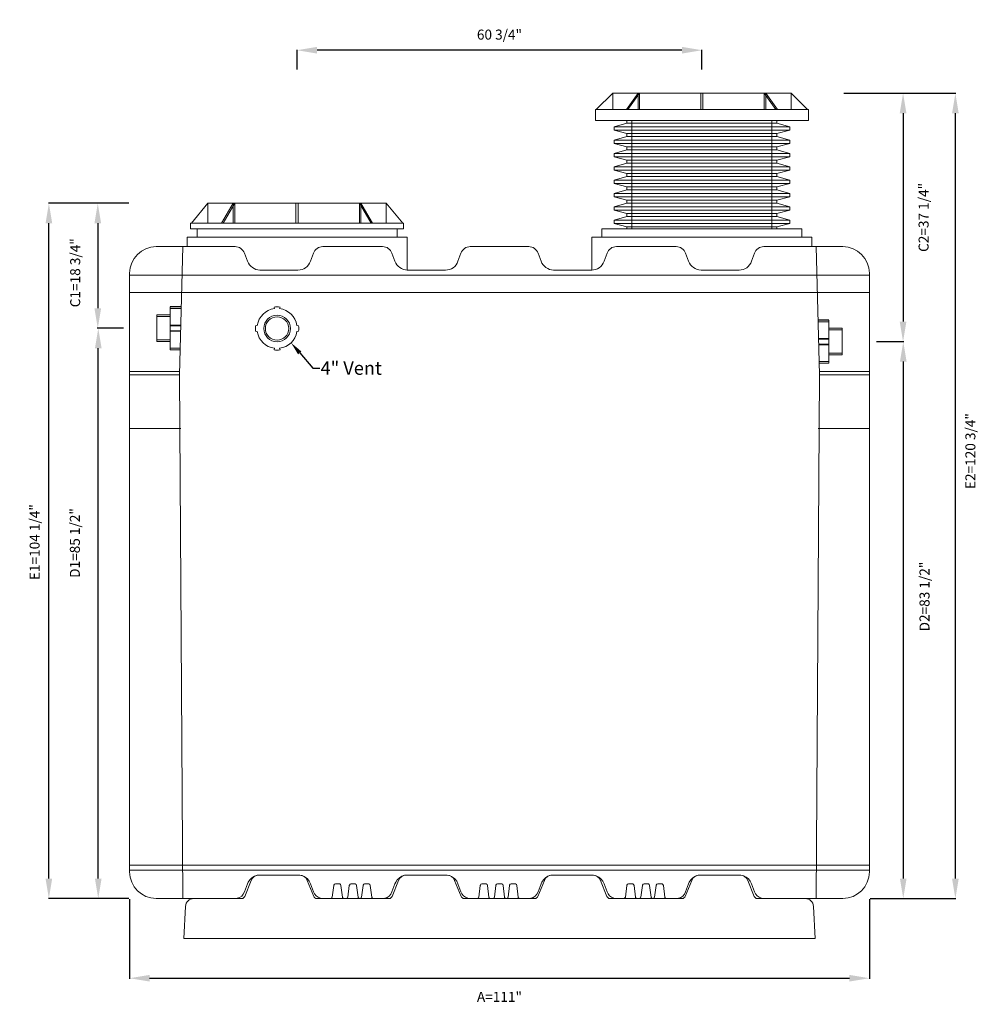
# Model space of a CAD drawing. Units: inches. Extents: x 643 to 2555, y -188 to -40.
# Drawn here: x 2410 to 2555, y -188 to -40 of the extents above; entities that cross this region are included whole.
import ezdxf
from ezdxf import colors
from ezdxf.entities.mleader import LeaderData, LeaderLine
from ezdxf.math import Vec2, Vec3

# ---------------------------------------------------------------- set-up
doc = ezdxf.new("R2010")
doc.units = ezdxf.units.IN
doc.header["$MEASUREMENT"] = 0
doc.header["$PDMODE"] = 2
doc.layers.add('A-DETL-MBND', color=160, linetype='Continuous', lineweight=9)
doc.styles.add('Arial', font='arial.ttf', dxfattribs={"height": 1.5})
doc.dimstyles.new('Default_linear_style', dxfattribs={"dimscale": 12, "dimtxt": 1.5, "dimasz": 0.25, "dimexe": 0.023438, "dimexo": 0.03125, "dimgap": 0.0625, "dimtad": 1, "dimdec": 3, "dimrnd": 0.0625, "dimzin": 0, "dimdsep": 46, "dimlunit": 5, "dimtxsty": 'Arial', "dimblk1": 'OBLIQUE', "dimblk2": 'OBLIQUE', "dimsah": 1, "dimcen": 0.09, "dimazin": 0, "dimtfac": 1, "dimtdec": 3, "dimtix": 1, "dimtmove": 0, "dimatfit": 3, "dimfxl": 1, "dimtvp": 1, "dimtfill": 1, "dimfrac": 2, "dimtolj": 1, "dimtzin": 0, "dimarcsym": 2})

# ---------------------------------------------------------------- blocks, each defined once
blk = doc.blocks.new('*D75')
at = {"layer": 'A-DETL-MBND', "color": 0, "lineweight": -2, "transparency": 16777216}
for p, q in [((2426.71, -67.44), (2421.96, -67.44)), ((2422.03, -70.44), (2422.03, -83.19)), ((2425.88, -86.19), (2421.96, -86.19))]:
    blk.add_line(p, q, dxfattribs=at)
at = {"layer": 'A-DETL-MBND', "color": 0, "transparency": 16777216}
for points in [[(2421.53, -70.44), (2422.53, -70.44), (2422.03, -67.44)], [(2421.53, -83.19), (2422.53, -83.19), (2422.03, -86.19)]]:
    blk.add_solid(points, dxfattribs=at)
at = {"layer": 'Defpoints', "color": 0, "transparency": 16777216}
for p in [(2426.8, -67.44), (2422.03, -86.19), (2425.98, -86.19)]:
    blk.add_point(p, dxfattribs=at)
at = {"layer": 'A-DETL-MBND', "color": 0, "transparency": 16777216, "insert": (2418.64, -77.86), "char_height": 1.5, "attachment_point": 5, "rotation": 90, "style": 'Arial', "bg_fill": 3, "box_fill_scale": 1.25, "bg_fill_color": 256, "bg_fill_true_color": 13158600, "bg_fill_transparency": 0}
blk.add_mtext('\\A1;C1=18 3/4"', dxfattribs=at)
blk = doc.blocks.new('*D76')
at = {"layer": 'A-DETL-MBND', "color": 0, "lineweight": -2, "transparency": 16777216}
for p, q in [((2425.88, -86.19), (2422.03, -86.19)), ((2422.1, -168.69), (2422.1, -89.19)), ((2426.71, -171.69), (2422.03, -171.69))]:
    blk.add_line(p, q, dxfattribs=at)
at = {"layer": 'A-DETL-MBND', "color": 0, "transparency": 16777216}
for points in [[(2421.6, -89.19), (2422.6, -89.19), (2422.1, -86.19)], [(2421.6, -168.69), (2422.6, -168.69), (2422.1, -171.69)]]:
    blk.add_solid(points, dxfattribs=at)
at = {"layer": 'Defpoints', "color": 0, "transparency": 16777216}
for p in [(2422.1, -86.19), (2425.98, -86.19), (2426.8, -171.69)]:
    blk.add_point(p, dxfattribs=at)
at = {"layer": 'A-DETL-MBND', "color": 0, "transparency": 16777216, "insert": (2418.59, -118.38), "char_height": 1.5, "attachment_point": 5, "rotation": 90, "style": 'Arial', "bg_fill": 3, "box_fill_scale": 1.25, "bg_fill_color": 256, "bg_fill_true_color": 13158600, "bg_fill_transparency": 0}
blk.add_mtext('\\A1;D1=85 1/2"', dxfattribs=at)
blk = doc.blocks.new('*D77')
at = {"layer": 'A-DETL-MBND', "color": 0, "lineweight": -2, "transparency": 16777216}
for p, q in [((2426.8, -171.78), (2426.8, -183.71)), ((2537.8, -171.78), (2537.8, -183.71)), ((2429.8, -183.64), (2534.8, -183.64))]:
    blk.add_line(p, q, dxfattribs=at)
at = {"layer": 'A-DETL-MBND', "color": 0, "transparency": 16777216}
for points in [[(2429.8, -183.14), (2429.8, -184.14), (2426.8, -183.64)], [(2534.8, -183.14), (2534.8, -184.14), (2537.8, -183.64)]]:
    blk.add_solid(points, dxfattribs=at)
at = {"layer": 'Defpoints', "color": 0, "transparency": 16777216}
for p in [(2426.8, -171.69), (2537.8, -171.69), (2537.8, -183.64)]:
    blk.add_point(p, dxfattribs=at)
at = {"layer": 'A-DETL-MBND', "color": 0, "transparency": 16777216, "insert": (2482.3, -186.43), "char_height": 1.5, "attachment_point": 5, "style": 'Arial', "bg_fill": 3, "box_fill_scale": 1.25, "bg_fill_color": 256, "bg_fill_true_color": 13158600, "bg_fill_transparency": 0}
blk.add_mtext('\\A1;A=111"', dxfattribs=at)
blk = doc.blocks.new('*D78')
at = {"layer": 'A-DETL-MBND', "color": 0, "lineweight": -2, "transparency": 16777216}
for p, q in [((2533.96, -50.94), (2542.93, -50.94)), ((2542.86, -53.94), (2542.86, -85.19)), ((2538.86, -88.19), (2542.93, -88.19))]:
    blk.add_line(p, q, dxfattribs=at)
at = {"layer": 'A-DETL-MBND', "color": 0, "transparency": 16777216}
for points in [[(2542.36, -53.94), (2543.36, -53.94), (2542.86, -50.94)], [(2542.36, -85.19), (2543.36, -85.19), (2542.86, -88.19)]]:
    blk.add_solid(points, dxfattribs=at)
at = {"layer": 'Defpoints', "color": 0, "transparency": 16777216}
for p in [(2533.86, -50.94), (2538.76, -88.19), (2542.86, -88.19)]:
    blk.add_point(p, dxfattribs=at)
at = {"layer": 'A-DETL-MBND', "color": 0, "transparency": 16777216, "insert": (2545.94, -69.56), "char_height": 1.5, "attachment_point": 5, "rotation": 90, "style": 'Arial', "bg_fill": 3, "box_fill_scale": 1.25, "bg_fill_color": 256, "bg_fill_true_color": 13158600, "bg_fill_transparency": 0}
blk.add_mtext('\\A1;C2=37 1/4"', dxfattribs=at)
blk = doc.blocks.new('*D79')
at = {"layer": 'A-DETL-MBND', "color": 0, "lineweight": -2, "transparency": 16777216}
for p, q in [((2538.86, -88.19), (2542.96, -88.19)), ((2542.89, -91.19), (2542.89, -168.69)), ((2537.9, -171.69), (2542.96, -171.69))]:
    blk.add_line(p, q, dxfattribs=at)
at = {"layer": 'A-DETL-MBND', "color": 0, "transparency": 16777216}
for points in [[(2542.39, -91.19), (2543.39, -91.19), (2542.89, -88.19)], [(2542.39, -168.69), (2543.39, -168.69), (2542.89, -171.69)]]:
    blk.add_solid(points, dxfattribs=at)
at = {"layer": 'Defpoints', "color": 0, "transparency": 16777216}
for p in [(2538.76, -88.19), (2537.8, -171.69), (2542.89, -171.69)]:
    blk.add_point(p, dxfattribs=at)
at = {"layer": 'A-DETL-MBND', "color": 0, "transparency": 16777216, "insert": (2546.08, -126.41), "char_height": 1.5, "attachment_point": 5, "rotation": 90, "style": 'Arial', "bg_fill": 3, "box_fill_scale": 1.25, "bg_fill_color": 256, "bg_fill_true_color": 13158600, "bg_fill_transparency": 0}
blk.add_mtext('\\A1;D2=83 1/2"', dxfattribs=at)
blk = doc.blocks.new('*D80')
at = {"layer": 'A-DETL-MBND', "color": 0, "lineweight": -2, "transparency": 16777216}
for p, q in [((2451.93, -47.37), (2451.93, -44.42)), ((2509.68, -44.49), (2454.93, -44.49)), ((2512.68, -47.37), (2512.68, -44.42))]:
    blk.add_line(p, q, dxfattribs=at)
at = {"layer": 'A-DETL-MBND', "color": 0, "transparency": 16777216}
for points in [[(2454.93, -43.99), (2454.93, -44.99), (2451.93, -44.49)], [(2509.68, -43.99), (2509.68, -44.99), (2512.68, -44.49)]]:
    blk.add_solid(points, dxfattribs=at)
at = {"layer": 'Defpoints', "color": 0, "transparency": 16777216}
for p in [(2451.93, -44.49), (2451.93, -47.47), (2512.68, -47.47)]:
    blk.add_point(p, dxfattribs=at)
at = {"layer": 'A-DETL-MBND', "color": 0, "transparency": 16777216, "insert": (2482.3, -42.15), "char_height": 1.5, "attachment_point": 5, "style": 'Arial', "bg_fill": 3, "box_fill_scale": 1.25, "bg_fill_color": 256, "bg_fill_true_color": 13158600, "bg_fill_transparency": 0}
blk.add_mtext('\\A1;60 3/4"', dxfattribs=at)
blk = doc.blocks.new('*D81')
at = {"layer": 'A-DETL-MBND', "color": 0, "lineweight": -2, "transparency": 16777216}
for p, q in [((2426.71, -67.44), (2414.62, -67.44)), ((2414.69, -168.69), (2414.69, -70.44)), ((2426.71, -171.69), (2414.62, -171.69))]:
    blk.add_line(p, q, dxfattribs=at)
at = {"layer": 'A-DETL-MBND', "color": 0, "transparency": 16777216}
for points in [[(2414.19, -70.44), (2415.19, -70.44), (2414.69, -67.44)], [(2414.19, -168.69), (2415.19, -168.69), (2414.69, -171.69)]]:
    blk.add_solid(points, dxfattribs=at)
at = {"layer": 'Defpoints', "color": 0, "transparency": 16777216}
for p in [(2414.69, -67.44), (2426.8, -67.44), (2426.8, -171.69)]:
    blk.add_point(p, dxfattribs=at)
at = {"layer": 'A-DETL-MBND', "color": 0, "transparency": 16777216, "insert": (2412.55, -118.25), "char_height": 1.5, "attachment_point": 5, "rotation": 90, "style": 'Arial', "bg_fill": 3, "box_fill_scale": 1.25, "bg_fill_color": 256, "bg_fill_true_color": 13158600, "bg_fill_transparency": 0}
blk.add_mtext('\\A1;E1=104 1/4"', dxfattribs=at)
blk = doc.blocks.new('*D82')
at = {"layer": 'A-DETL-MBND', "color": 0, "lineweight": -2, "transparency": 16777216}
for p, q in [((2533.96, -50.94), (2550.78, -50.94)), ((2550.71, -168.69), (2550.71, -53.94)), ((2540.6, -171.69), (2550.78, -171.69))]:
    blk.add_line(p, q, dxfattribs=at)
at = {"layer": 'A-DETL-MBND', "color": 0, "transparency": 16777216}
for points in [[(2550.21, -53.94), (2551.21, -53.94), (2550.71, -50.94)], [(2550.21, -168.69), (2551.21, -168.69), (2550.71, -171.69)]]:
    blk.add_solid(points, dxfattribs=at)
at = {"layer": 'Defpoints', "color": 0, "transparency": 16777216}
for p in [(2533.86, -50.94), (2550.71, -50.94), (2540.5, -171.69)]:
    blk.add_point(p, dxfattribs=at)
at = {"layer": 'A-DETL-MBND', "color": 0, "transparency": 16777216, "insert": (2552.96, -104.6), "char_height": 1.5, "attachment_point": 5, "rotation": 90, "style": 'Arial', "bg_fill": 3, "box_fill_scale": 1.25, "bg_fill_color": 256, "bg_fill_true_color": 13158600, "bg_fill_transparency": 0}
blk.add_mtext('\\A1;E2=120 3/4"', dxfattribs=at)

msp = doc.modelspace()

# ---------------------------------------------------------------- linework, layer by layer
at = {"layer": 'A-DETL-MBND'}
for p, q in [((2499.288, -50.9378), (2496.8267, -53.3991)), ((2499.288, -50.9378), (2526.0696, -50.9378)), ((2499.288, -50.9378), (2499.288, -53.3991)), ((2501.3572, -53.3991), (2503.0976, -50.9378)), ((2501.5822, -53.3991), (2503.3226, -50.9378)), ((2503.0976, -53.3991), (2503.0976, -50.9378)), ((2503.3226, -50.9378), (2503.3226, -53.3991)), ((2512.5198, -53.3991), (2512.5198, -50.9378)), ((2512.8379, -53.3991), (2512.8379, -50.9378)), ((2523.7755, -53.3991), (2522.0351, -50.9378)), ((2522.0351, -50.9378), (2522.0351, -53.3991)), ((2522.2601, -53.3991), (2522.2601, -50.9378)), ((2522.2601, -50.9378), (2524.0005, -53.3991)), ((2526.0696, -53.3991), (2526.0696, -50.9378)), ((2526.0696, -50.9378), (2528.5309, -53.3991)), ((2496.69, -53.3991), (2496.69, -55.0358)), ((2528.6677, -53.3991), (2496.69, -53.3991)), ((2528.6677, -55.0358), (2528.6677, -53.3991)), ((2528.6677, -55.0358), (2496.69, -55.0358)), ((2501.4288, -55.4378), (2499.497, -55.9554)), ((2499.497, -55.9554), (2499.497, -56.4554)), ((2499.497, -55.9554), (2525.8607, -55.9554)), ((2501.4288, -55.0358), (2501.4288, -55.4378)), ((2501.4288, -55.4378), (2523.9288, -55.4378)), ((2502.1788, -55.0358), (2502.1788, -71.292)), ((2523.1788, -71.292), (2523.1788, -55.0358)), ((2523.9288, -55.4378), (2523.9288, -55.0358)), ((2525.8607, -55.9554), (2523.9288, -55.4378)), ((2525.8607, -56.4554), (2525.8607, -55.9554)), ((2499.497, -56.4554), (2501.4288, -56.9731)), ((2525.8607, -56.4554), (2499.497, -56.4554)), ((2501.4288, -57.4378), (2499.497, -57.9554)), ((2501.4288, -56.9731), (2501.4288, -57.4378)), ((2501.4288, -56.9731), (2523.9288, -56.9731)), ((2501.4288, -57.4378), (2523.9288, -57.4378)), ((2523.9288, -56.9731), (2525.8607, -56.4554)), ((2523.9288, -57.4378), (2523.9288, -56.9731)), ((2525.8607, -57.9554), (2523.9288, -57.4378)), ((2499.497, -57.9554), (2499.497, -58.4554)), ((2525.8607, -57.9554), (2499.497, -57.9554)), ((2499.497, -58.4554), (2501.4288, -58.9731)), ((2525.8607, -58.4554), (2499.497, -58.4554)), ((2501.4288, -58.9731), (2501.4288, -59.4378)), ((2501.4288, -58.9731), (2523.9288, -58.9731)), ((2523.9288, -58.9731), (2525.8607, -58.4554)), ((2523.9288, -59.4378), (2523.9288, -58.9731)), ((2525.8607, -58.4554), (2525.8607, -57.9554)), ((2501.4288, -59.4378), (2499.497, -59.9554)), ((2499.497, -59.9554), (2499.497, -60.4554)), ((2525.8607, -59.9554), (2499.497, -59.9554)), ((2499.497, -60.4554), (2501.4288, -60.9731)), ((2499.497, -60.4554), (2525.8607, -60.4554)), ((2523.9288, -59.4378), (2501.4288, -59.4378)), ((2525.8607, -59.9554), (2523.9288, -59.4378)), ((2523.9288, -60.9731), (2525.8607, -60.4554)), ((2525.8607, -60.4554), (2525.8607, -59.9554)), ((2501.4288, -61.4378), (2499.497, -61.9554)), ((2499.497, -61.9554), (2499.497, -62.4554)), ((2525.8607, -61.9554), (2499.497, -61.9554)), ((2501.4288, -60.9731), (2501.4288, -61.4378)), ((2501.4288, -60.9731), (2523.9288, -60.9731)), ((2501.4288, -61.4378), (2523.9288, -61.4378)), ((2523.9288, -61.4378), (2523.9288, -60.9731)), ((2525.8607, -61.9554), (2523.9288, -61.4378)), ((2525.8607, -62.4554), (2525.8607, -61.9554)), ((2499.497, -62.4554), (2501.4288, -62.9731)), ((2499.497, -62.4554), (2525.8607, -62.4554)), ((2501.4288, -63.4378), (2499.497, -63.9554)), ((2501.4288, -62.9731), (2501.4288, -63.4378)), ((2523.9288, -62.9731), (2501.4288, -62.9731)), ((2523.9288, -63.4378), (2501.4288, -63.4378)), ((2523.9288, -62.9731), (2525.8607, -62.4554)), ((2523.9288, -63.4378), (2523.9288, -62.9731)), ((2525.8607, -63.9554), (2523.9288, -63.4378)), ((2499.497, -63.9554), (2499.497, -64.4554)), ((2499.497, -63.9554), (2525.8607, -63.9554)), ((2499.497, -64.4554), (2501.4288, -64.9731)), ((2525.8607, -64.4554), (2499.497, -64.4554)), ((2523.9288, -64.9731), (2525.8607, -64.4554)), ((2525.8607, -64.4554), (2525.8607, -63.9554)), ((2501.4288, -65.4378), (2499.497, -65.9554)), ((2499.497, -65.9554), (2499.497, -66.4554)), ((2525.8607, -65.9554), (2499.497, -65.9554)), ((2501.4288, -64.9731), (2501.4288, -65.4378)), ((2523.9288, -64.9731), (2501.4288, -64.9731)), ((2523.9288, -65.4378), (2501.4288, -65.4378)), ((2523.9288, -65.4378), (2523.9288, -64.9731)), ((2525.8607, -65.9554), (2523.9288, -65.4378)), ((2525.8607, -66.4554), (2525.8607, -65.9554)), ((2438.538, -67.4378), (2436.0767, -70.4052)), ((2438.538, -67.4378), (2465.3196, -67.4378)), ((2438.538, -67.4378), (2438.538, -70.4052)), ((2440.6072, -70.4052), (2442.3476, -67.4378)), ((2442.3452, -67.4378), (2440.6072, -70.4052)), ((2442.5726, -67.4378), (2440.8322, -70.4052)), ((2440.8322, -70.4052), (2442.5701, -67.4378)), ((2442.3452, -70.4052), (2442.3452, -67.4378)), ((2442.3476, -67.4378), (2442.3476, -70.4052)), ((2442.5701, -67.4378), (2442.5701, -70.4052)), ((2442.5726, -70.4052), (2442.5726, -67.4378)), ((2451.7698, -70.4052), (2451.7698, -67.4378)), ((2452.0879, -70.4052), (2452.0879, -67.4378)), ((2461.2851, -70.4052), (2461.2851, -67.4378)), ((2461.2851, -67.4378), (2463.0255, -70.4052)), ((2463.0255, -70.4052), (2461.298, -67.4378)), ((2461.298, -67.4378), (2461.298, -70.4052)), ((2463.2505, -70.4052), (2461.5101, -67.4378)), ((2461.5101, -67.4378), (2461.5101, -70.4052)), ((2461.523, -70.4052), (2461.523, -67.4378)), ((2461.523, -67.4378), (2463.2505, -70.4052)), ((2467.7809, -70.4052), (2465.3196, -67.4378)), ((2465.3196, -67.4378), (2465.3196, -70.4052)), ((2499.497, -66.4554), (2501.4288, -66.9731)), ((2499.497, -66.4554), (2525.8607, -66.4554)), ((2501.4288, -67.4378), (2499.497, -67.9554)), ((2501.4288, -66.9731), (2501.4288, -67.4378)), ((2501.4288, -66.9731), (2523.9288, -66.9731)), ((2501.4288, -67.4378), (2523.9288, -67.4378)), ((2523.9288, -66.9731), (2525.8607, -66.4554)), ((2523.9288, -67.4378), (2523.9288, -66.9731)), ((2525.8607, -67.9554), (2523.9288, -67.4378)), ((2499.497, -67.9554), (2499.497, -68.4554)), ((2525.8607, -67.9554), (2499.497, -67.9554)), ((2499.497, -68.4554), (2501.4288, -68.9731)), ((2525.8607, -68.4554), (2499.497, -68.4554)), ((2501.4288, -68.9731), (2501.4288, -69.4378)), ((2523.9288, -68.9731), (2501.4288, -68.9731)), ((2523.9288, -68.9731), (2525.8607, -68.4554)), ((2523.9288, -69.4378), (2523.9288, -68.9731)), ((2525.8607, -68.4554), (2525.8607, -67.9554)), ((2435.94, -70.4052), (2435.94, -71.292)), ((2467.9177, -70.4052), (2435.94, -70.4052)), ((2467.9177, -71.292), (2467.9177, -70.4052)), ((2501.4288, -69.4378), (2499.497, -69.9554)), ((2499.497, -69.9554), (2499.497, -70.4554)), ((2525.8607, -69.9554), (2499.497, -69.9554)), ((2499.497, -70.4554), (2501.4288, -70.9731)), ((2499.497, -70.4554), (2525.8607, -70.4554)), ((2523.9288, -69.4378), (2501.4288, -69.4378)), ((2525.8607, -69.9554), (2523.9288, -69.4378)), ((2523.9288, -70.9731), (2525.8607, -70.4554)), ((2525.8607, -70.4554), (2525.8607, -69.9554)), ((2467.9177, -71.292), (2435.94, -71.292)), ((2436.9288, -71.292), (2436.9288, -72.5379)), ((2466.9288, -72.5379), (2466.9288, -71.292)), ((2497.6788, -71.292), (2497.6788, -72.5379)), ((2527.6788, -71.292), (2497.6788, -71.292)), ((2501.4288, -70.9731), (2501.4288, -71.292)), ((2523.9288, -70.9731), (2501.4288, -70.9731)), ((2523.9288, -71.292), (2523.9288, -70.9731)), ((2527.6788, -72.5379), (2527.6788, -71.292)), ((2435.4288, -72.5379), (2435.4288, -73.9378)), ((2468.4288, -72.5379), (2435.4288, -72.5379)), ((2468.4288, -77.4607), (2468.4288, -72.5379)), ((2496.1788, -72.5379), (2496.1788, -77.4607)), ((2529.1788, -72.5379), (2496.1788, -72.5379)), ((2529.1788, -73.9378), (2529.1788, -72.5379)), ((2442.6285, -73.9378), (2430.8038, -73.9378)), ((2434.3038, -93.1878), (2434.8038, -73.9378)), ((2434.8038, -73.9378), (2434.8038, -73.9378)), ((2464.7588, -73.9378), (2455.7943, -73.9378)), ((2476.5151, -74.9248), (2476.0707, -76.1457)), ((2486.6831, -73.9378), (2477.9246, -73.9378)), ((2488.537, -76.1457), (2488.0926, -74.9248)), ((2498.4393, -74.9248), (2497.9949, -76.1457)), ((2508.8134, -73.9378), (2499.8488, -73.9378)), ((2533.8038, -73.9378), (2521.9791, -73.9378)), ((2530.3038, -93.1878), (2529.8038, -73.9378)), ((2529.8038, -73.9378), (2529.8038, -73.9378)), ((2537.8038, -78.2117), (2426.8038, -78.2117)), ((2426.8038, -78.2117), (2426.8038, -78.2117)), ((2434.6899, -78.2117), (2434.6899, -78.2117)), ((2434.6928, -78.2117), (2434.6928, -78.2117)), ((2452.061, -77.4617), (2446.3618, -77.4617)), ((2468.4288, -77.4607), (2474.2005, -77.4607)), ((2496.1788, -77.4617), (2490.4164, -77.4617)), ((2518.2458, -77.4617), (2512.5467, -77.4617)), ((2529.9148, -78.2117), (2529.9148, -78.2117)), ((2529.9178, -78.2117), (2529.9178, -78.2117)), ((2537.8038, -80.8427), (2426.8038, -80.8427)), ((2432.8837, -82.9378), (2434.5701, -82.9378)), ((2432.8837, -82.9697), (2432.8837, -89.4378)), ((2432.8837, -82.9697), (2432.8837, -82.9697)), ((2432.8837, -82.9697), (2434.5692, -82.9697)), ((2434.5629, -83.2131), (2432.8837, -83.2131)), ((2434.5173, -82.9697), (2434.5173, -82.9697)), ((2448.4759, -82.9965), (2448.5411, -83.2399)), ((2449.3192, -83.2399), (2449.3844, -82.9965)), ((2430.8821, -84.1878), (2432.8837, -84.1878)), ((2430.8821, -84.1878), (2430.8821, -88.1878)), ((2430.8821, -84.4378), (2432.8837, -84.4378)), ((2531.7239, -84.9378), (2530.0904, -84.9378)), ((2530.0904, -84.9697), (2530.0904, -84.9697)), ((2531.7239, -84.9697), (2530.0904, -84.9697)), ((2530.0967, -85.2131), (2531.7239, -85.2131)), ((2531.7239, -84.9697), (2531.7239, -91.4378)), ((2531.7239, -84.9697), (2531.7239, -84.9697)), ((2430.8821, -86.1878), (2430.8821, -86.1878)), ((2434.4975, -85.733), (2432.8837, -85.733)), ((2434.4956, -85.8032), (2432.8837, -85.8032)), ((2432.8837, -86.1878), (2432.8837, -86.1878)), ((2434.4757, -86.5724), (2432.8837, -86.5724)), ((2434.4738, -86.6426), (2432.8837, -86.6426)), ((2445.9648, -85.7598), (2445.703, -85.8299)), ((2445.703, -86.5992), (2445.9648, -86.6693)), ((2452.1573, -85.8299), (2451.8955, -85.7598)), ((2451.8955, -86.6693), (2452.1573, -86.5992)), ((2533.7255, -86.1878), (2531.7239, -86.1878)), ((2533.7255, -86.4378), (2531.7239, -86.4378)), ((2533.7255, -86.1878), (2533.7255, -90.1878)), ((2432.8837, -87.9378), (2430.8821, -87.9378)), ((2432.8837, -88.1878), (2430.8821, -88.1878)), ((2530.1621, -87.733), (2531.7239, -87.733)), ((2530.164, -87.8032), (2531.7239, -87.8032)), ((2530.184, -88.5724), (2531.7239, -88.5724)), ((2531.7239, -88.1878), (2531.7239, -88.1878)), ((2533.7255, -88.1878), (2533.7255, -88.1878)), ((2434.4084, -89.1625), (2432.8837, -89.1625)), ((2432.8837, -89.4059), (2432.8837, -89.4059)), ((2434.4021, -89.4059), (2432.8837, -89.4059)), ((2434.4012, -89.4378), (2432.8837, -89.4378)), ((2448.5411, -89.1892), (2448.4759, -89.4326)), ((2449.3844, -89.4326), (2449.3192, -89.1892)), ((2530.1858, -88.6426), (2531.7239, -88.6426)), ((2531.7239, -89.9378), (2533.7255, -89.9378)), ((2530.2512, -91.1625), (2531.7239, -91.1625)), ((2530.2575, -91.4059), (2531.7239, -91.4059)), ((2530.2584, -91.4378), (2531.7239, -91.4378)), ((2531.7239, -90.1878), (2533.7255, -90.1878)), ((2531.7239, -91.4059), (2531.7239, -91.4059)), ((2426.8038, -92.6878), (2426.8038, -92.6878)), ((2426.8038, -92.6878), (2434.3038, -92.6878)), ((2434.3038, -92.6878), (2434.3038, -92.6878)), ((2434.3038, -92.6878), (2434.3038, -92.6878)), ((2537.8038, -92.6878), (2530.3038, -92.6878)), ((2530.3038, -92.6878), (2530.3038, -92.6878)), ((2537.8038, -92.6878), (2537.8038, -92.6878)), ((2426.8038, -93.1878), (2434.3038, -93.1878)), ((2434.3038, -93.1878), (2434.3038, -93.1878)), ((2530.3038, -93.1878), (2529.8038, -171.6878)), ((2537.8038, -93.1878), (2530.3038, -93.1878)), ((2530.3038, -93.1878), (2530.3038, -93.1878)), ((2426.8038, -101.1878), (2426.8038, -101.1878)), ((2434.5116, -101.1878), (2426.8038, -101.1878)), ((2530.096, -101.1878), (2537.8038, -101.1878)), ((2537.8038, -101.1878), (2537.8038, -101.1878)), ((2426.8038, -166.6625), (2537.8038, -166.6625)), ((2426.8038, -167.414), (2537.8038, -167.414)), ((2426.8038, -167.414), (2426.8038, -167.414)), ((2434.6928, -167.414), (2434.6928, -167.414)), ((2434.8038, -167.414), (2434.8038, -167.414)), ((2452.3044, -168.1878), (2446.2162, -168.1878)), ((2446.3618, -168.164), (2452.061, -168.164)), ((2468.3266, -168.1878), (2474.4149, -168.1878)), ((2468.4921, -168.164), (2474.1913, -168.164)), ((2490.1928, -168.1878), (2496.281, -168.1878)), ((2490.4164, -168.164), (2496.1155, -168.164)), ((2518.3915, -168.1878), (2512.3032, -168.1878)), ((2512.5467, -168.164), (2518.2458, -168.164)), ((2529.8038, -167.414), (2529.8038, -167.414)), ((2529.9148, -167.414), (2529.9148, -167.414)), ((2537.8038, -167.414), (2537.8038, -167.414)), ((2444.0381, -170.7008), (2444.4824, -169.4799)), ((2444.0853, -171.3751), (2445.0572, -168.9695)), ((2454.4353, -171.3751), (2453.4634, -168.9695)), ((2453.9404, -169.4799), (2454.3848, -170.7008)), ((2457.6795, -169.4964), (2458.2724, -169.4964)), ((2460.0191, -169.4964), (2460.612, -169.4964)), ((2462.0734, -169.4964), (2462.6663, -169.4964)), ((2466.1684, -170.7008), (2466.6127, -169.4799)), ((2467.1677, -168.9695), (2466.1958, -171.3751)), ((2476.5457, -171.3751), (2475.5738, -168.9695)), ((2476.0707, -169.4799), (2476.5151, -170.7008)), ((2479.6678, -169.4964), (2480.2607, -169.4964)), ((2482.0074, -169.4964), (2482.6003, -169.4964)), ((2484.0617, -169.4964), (2484.6546, -169.4964)), ((2488.0619, -171.3751), (2489.0338, -168.9695)), ((2488.0926, -170.7008), (2488.537, -169.4799)), ((2497.44, -168.9695), (2498.4119, -171.3751)), ((2497.9949, -169.4799), (2498.4393, -170.7008)), ((2501.6561, -169.4964), (2502.249, -169.4964)), ((2503.9957, -169.4964), (2504.5886, -169.4964)), ((2506.05, -169.4964), (2506.6429, -169.4964)), ((2510.1724, -171.3751), (2511.1443, -168.9695)), ((2510.2229, -170.7008), (2510.6673, -169.4799)), ((2520.5223, -171.3751), (2519.5504, -168.9695)), ((2520.1252, -169.4799), (2520.5696, -170.7008)), ((2430.8038, -171.6878), (2443.6217, -171.6878)), ((2434.8038, -171.6878), (2434.8038, -171.6878)), ((2436.4295, -171.6878), (2443.6217, -171.6878)), ((2454.8989, -171.6878), (2465.7322, -171.6878)), ((2477.0093, -171.6878), (2487.5983, -171.6878)), ((2509.7088, -171.6878), (2498.8755, -171.6878)), ((2520.9859, -171.6878), (2528.1782, -171.6878)), ((2521.9791, -171.6878), (2533.8038, -171.6878)), ((2529.8038, -171.6878), (2529.8038, -171.6878)), ((2434.9288, -177.6878), (2435.1812, -172.8724)), ((2529.6788, -177.6878), (2529.4265, -172.8724)), ((2529.6788, -177.6878), (2434.9288, -177.6878))]:
    msp.add_line(p, q, dxfattribs=at)
at = {"layer": 'A-DETL-MBND', "flags": 128}
for points in [[(2444.0381, -74.9248), (2444.4824, -76.1457)], [(2453.9404, -76.1457), (2454.3848, -74.9248)], [(2466.1684, -74.9248), (2466.6127, -76.1457)], [(2510.2229, -74.9248), (2510.6673, -76.1457)], [(2520.1252, -76.1457), (2520.5696, -74.9248)], [(2446.3618, -168.164), (2445.9322, -168.2107), (2445.5226, -168.3485), (2445.1522, -168.5712), (2444.8383, -168.8682), (2444.5955, -169.2258), (2444.4824, -169.4799)], [(2453.9404, -169.4799), (2453.7496, -169.0922), (2453.4799, -168.7544), (2453.144, -168.4825), (2452.7575, -168.2892), (2452.3385, -168.1833), (2452.061, -168.164)], [(2468.4921, -168.164), (2468.0625, -168.2107), (2467.6529, -168.3485), (2467.2825, -168.5712), (2466.9686, -168.8682), (2466.7258, -169.2258), (2466.6127, -169.4799)], [(2476.0707, -169.4799), (2475.8799, -169.0922), (2475.6102, -168.7544), (2475.2743, -168.4825), (2474.8878, -168.2892), (2474.4688, -168.1833), (2474.1913, -168.164)], [(2490.4164, -168.164), (2489.9867, -168.2107), (2489.5772, -168.3485), (2489.2068, -168.5712), (2488.8928, -168.8682), (2488.6501, -169.2258), (2488.537, -169.4799)], [(2497.9949, -169.4799), (2497.8041, -169.0922), (2497.5344, -168.7544), (2497.1985, -168.4825), (2496.812, -168.2892), (2496.393, -168.1833), (2496.1155, -168.164)], [(2512.5467, -168.164), (2512.117, -168.2107), (2511.7075, -168.3485), (2511.3371, -168.5712), (2511.0232, -168.8682), (2510.7804, -169.2258), (2510.6673, -169.4799)], [(2520.1252, -169.4799), (2519.9344, -169.0922), (2519.6647, -168.7544), (2519.3288, -168.4825), (2518.9423, -168.2892), (2518.5233, -168.1833), (2518.2458, -168.164)], [(2457.6795, -169.4964), (2457.5358, -169.5418), (2457.4443, -169.6616), (2457.4314, -169.7159)], [(2458.5205, -169.7159), (2458.4579, -169.5788), (2458.3279, -169.5026), (2458.2724, -169.4964)], [(2460.0191, -169.4964), (2459.8754, -169.5418), (2459.7839, -169.6616), (2459.7709, -169.7159)], [(2460.8601, -169.7159), (2460.7975, -169.5788), (2460.6675, -169.5026), (2460.612, -169.4964)], [(2462.0734, -169.4964), (2461.9297, -169.5418), (2461.8382, -169.6616), (2461.8253, -169.7159)], [(2462.9144, -169.7159), (2462.8518, -169.5788), (2462.7218, -169.5026), (2462.6663, -169.4964)], [(2479.6678, -169.4964), (2479.5241, -169.5418), (2479.4326, -169.6616), (2479.4197, -169.7159)], [(2480.5088, -169.7159), (2480.4462, -169.5788), (2480.3162, -169.5026), (2480.2607, -169.4964)], [(2482.0074, -169.4964), (2481.8637, -169.5418), (2481.7722, -169.6616), (2481.7592, -169.7159)], [(2482.8484, -169.7159), (2482.7858, -169.5788), (2482.6558, -169.5026), (2482.6003, -169.4964)], [(2484.0617, -169.4964), (2483.918, -169.5418), (2483.8265, -169.6616), (2483.8136, -169.7159)], [(2484.9027, -169.7159), (2484.8401, -169.5788), (2484.7101, -169.5026), (2484.6546, -169.4964)], [(2501.6561, -169.4964), (2501.5124, -169.5418), (2501.4209, -169.6616), (2501.408, -169.7159)], [(2502.4971, -169.7159), (2502.4345, -169.5788), (2502.3045, -169.5026), (2502.249, -169.4964)], [(2503.9957, -169.4964), (2503.852, -169.5418), (2503.7605, -169.6616), (2503.7475, -169.7159)], [(2504.8367, -169.7159), (2504.7741, -169.5788), (2504.6441, -169.5026), (2504.5886, -169.4964)], [(2506.05, -169.4964), (2505.9063, -169.5418), (2505.8148, -169.6616), (2505.8019, -169.7159)], [(2506.891, -169.7159), (2506.8284, -169.5788), (2506.6984, -169.5026), (2506.6429, -169.4964)], [(2444.0381, -170.7008), (2443.8673, -171.0336), (2443.6195, -171.3138), (2443.3102, -171.524), (2442.9584, -171.6511), (2442.6285, -171.6878)], [(2455.7943, -171.6878), (2455.4232, -171.6412), (2455.0752, -171.5042), (2454.7718, -171.2853), (2454.5321, -170.9983), (2454.3848, -170.7008)], [(2466.1684, -170.7008), (2465.9976, -171.0336), (2465.7499, -171.3138), (2465.4405, -171.524), (2465.0887, -171.6511), (2464.7588, -171.6878)], [(2477.9246, -171.6878), (2477.5535, -171.6412), (2477.2055, -171.5042), (2476.9021, -171.2853), (2476.6624, -170.9983), (2476.5151, -170.7008)], [(2488.0926, -170.7008), (2487.9219, -171.0336), (2487.6741, -171.3138), (2487.3647, -171.524), (2487.0129, -171.6511), (2486.6831, -171.6878)], [(2499.8488, -171.6878), (2499.4777, -171.6412), (2499.1297, -171.5042), (2498.8264, -171.2853), (2498.5866, -170.9983), (2498.4393, -170.7008)], [(2510.2229, -170.7008), (2510.0522, -171.0336), (2509.8044, -171.3138), (2509.495, -171.524), (2509.1432, -171.6511), (2508.8134, -171.6878)], [(2521.9791, -171.6878), (2521.608, -171.6412), (2521.26, -171.5042), (2520.9567, -171.2853), (2520.7169, -170.9983), (2520.5696, -170.7008)]]:
    msp.add_lwpolyline(points, dxfattribs=at)
at = {"layer": 'A-DETL-MBND'}
msp.add_circle((2448.9302, -86.2146), 2, dxfattribs=at)
for centre, radius, start, end in [((2442.6285, -75.4378), 1.5, 20, 90), ((2455.7943, -75.4378), 1.5, 90, 160), ((2464.7588, -75.4378), 1.5, 20, 90), ((2477.9246, -75.4378), 1.5, 90, 160), ((2486.6831, -75.4378), 1.5, 20, 90), ((2499.8488, -75.4378), 1.5, 90, 160), ((2508.8095, -75.4378), 1.5, 20, 90), ((2521.9753, -75.4378), 1.5, 90, 160), ((2446.4352, -75.3568), 2.1061, 201.997545, 268.002455), ((2452.1205, -75.5466), 1.9159, 268.220198, 341.779802), ((2468.5655, -75.3568), 2.1061, 201.997545, 268.002455), ((2474.2508, -75.5466), 1.9159, 268.220198, 341.779802), ((2490.4898, -75.3568), 2.1061, 201.997545, 268.002455), ((2496.175, -75.5466), 1.9159, 268.220198, 341.779802), ((2512.6162, -75.3568), 2.1061, 201.997545, 268.002455), ((2518.3015, -75.5466), 1.9159, 268.220198, 341.779802), ((2448.9302, -86.2146), 3, 97.450829, 171.280652), ((2448.9302, -86.2146), 3.25, 81.965465, 98.034535), ((2448.9302, -86.2146), 3, 8.719348, 82.549171), ((2448.9302, -86.2146), 1.75, 0, 180), ((2448.9302, -86.2146), 3.25, 173.203315, 186.796685), ((2448.9302, -86.2146), 3, 188.719348, 262.549171), ((2448.9302, -86.2146), 1.75, 180, 0), ((2448.9302, -86.2146), 3, 277.450829, 351.280652), ((2448.9302, -86.2146), 3.25, 353.203315, 6.796685), ((2448.9302, -86.2146), 3.25, 261.965465, 278.034535), ((2446.2162, -169.4378), 1.25, 90, 158), ((2452.3044, -169.4378), 1.25, 22, 90), ((2468.3266, -169.4378), 1.25, 90, 158), ((2474.4149, -169.4378), 1.25, 22, 90), ((2490.1928, -169.4378), 1.25, 90, 158), ((2496.281, -169.4378), 1.25, 22, 90), ((2512.3032, -169.4378), 1.25, 90, 158), ((2518.3915, -169.4378), 1.25, 22, 90), ((2436.4295, -172.9378), 1.25, 90, 177), ((2443.6217, -171.1878), 0.5, 270, 338), ((2454.8989, -171.1878), 0.5, 202, 270), ((2465.7322, -171.1878), 0.5, 270, 338), ((2477.0093, -171.1878), 0.5, 202, 270), ((2487.5983, -171.1878), 0.5, 270, 338), ((2498.8755, -171.1878), 0.5, 202, 270), ((2509.7088, -171.1878), 0.5, 270, 338), ((2520.9859, -171.1878), 0.5, 202, 270), ((2528.1782, -172.9378), 1.25, 3, 90)]:
    msp.add_arc(centre, radius, start, end, dxfattribs=at)

# ---------------------------------------------------------------- dimensions: what is measured, and where the dimension line sits
dim = msp.add_linear_dim(base=(2451.9288, -44.4926), p1=(2512.6788, -47.4686), p2=(2451.9288, -47.4686), text='<>"', dimstyle='Default_linear_style', override={"dimscale": 3, "dimasz": 1, "dimpost": '<>', "dimtmove": 2, "dimfxl": 15.5}, dxfattribs=at)
dim.commit()
dim.dimension.update_dxf_attribs({"geometry": '*D80', "text_midpoint": (2482.3038, -42.1513), "dimtype": 160})

# ---------------------------------------------------------------- leaders
ml = msp.add_multileader_mtext('Standard', dxfattribs=at)
ml.set_content('4" Vent', color=256, style='Arial')
ml.set_leader_properties()
ml.build(insert=Vec2(0, 0))
ml.multileader.update_dxf_attribs({"text_right_attachment_type": 6, "dogleg_length": 0.36, "arrow_head_size": 2})
ctx = ml.context
ctx.base_point, ctx.char_height, ctx.arrow_head_size, ctx.landing_gap_size, ctx.plane_origin = Vec3(2455.3627, -92.1754), 2, 2, 0.09, Vec3(2451.0279, -88.3592)
ctx.right_attachment = 6
notes = []
notes.append((ctx, [(0, (1, 1, 0), (2454.2945, -92.1754), (1, 0), 1.0682, [(0, [(2451.0279, -88.3592)], 0, [])])]))
ctx.mtext.insert, ctx.mtext.flow_direction = Vec3(2455.4527, -91.159), 5
for ctx, leaders in notes:
    for number, flags, end, landing, length, lines in leaders:
        leader = LeaderData()
        leader.index, (leader.has_last_leader_line, leader.has_dogleg_vector, leader.attachment_direction) = number, flags
        leader.last_leader_point, leader.dogleg_vector, leader.dogleg_length = Vec3(end), Vec3(landing), length
        for number, points, colour, breaks in lines:
            line = LeaderLine()
            line.index, line.vertices, line.color, line.breaks = number, Vec3.list(points), colors.encode_raw_color(colour), breaks
            leader.lines.append(line)
        ctx.leaders.append(leader)

# ---------------------------------------------------------------- next in the draw order: dimensions: what is measured, and where the dimension line sits
for base, p1, p2, text, picture, middle in [((2542.8617, -88.1878), (2533.8614, -50.9378), (2538.7619, -88.1878), 'C2=<>"', '*D78', (2545.9449, -69.5628)), ((2422.0319, -86.1878), (2426.8038, -67.4378), (2425.9762, -86.1878), 'C1=<>"', '*D75', (2418.6416, -77.8644))]:
    dim = msp.add_linear_dim(base=base, p1=p1, p2=p2, angle=90, text=text, dimstyle='Default_linear_style', override={"dimscale": 3, "dimasz": 1, "dimpost": '<>', "dimtmove": 2, "dimfxl": 15.5}, dxfattribs=at)
    dim.commit()
    dim.dimension.update_dxf_attribs({"geometry": picture, "text_midpoint": middle, "dimtype": 160})

# ---------------------------------------------------------------- next in the draw order: dimensions: what is measured, and where the dimension line sits
dim = msp.add_linear_dim(base=(2422.1022, -86.1878), p1=(2426.8038, -171.6878), p2=(2425.9762, -86.1878), angle=90, text='D1=<>"', dimstyle='Default_linear_style', override={"dimscale": 3, "dimasz": 1, "dimpost": '<>', "dimtmove": 2, "dimfxl": 15.5}, dxfattribs=at)
dim.commit()
dim.dimension.update_dxf_attribs({"geometry": '*D76', "text_midpoint": (2418.589, -118.3782), "dimtype": 160})

# ---------------------------------------------------------------- next in the draw order: dimensions: what is measured, and where the dimension line sits
dim = msp.add_linear_dim(base=(2537.8038, -183.6364), p1=(2426.8038, -171.6878), p2=(2537.8038, -171.6878), text='A=<>"', dimstyle='Default_linear_style', override={"dimscale": 3, "dimasz": 1, "dimpost": '<>', "dimtmove": 2, "dimfxl": 15.5}, dxfattribs=at)
dim.commit()
dim.dimension.update_dxf_attribs({"geometry": '*D77', "text_midpoint": (2482.3038, -186.4252), "dimtype": 160})

# ---------------------------------------------------------------- next in the draw order: linework, layer by layer
for p, q in [((2434.3038, -93.1878), (2434.8038, -171.6878)), ((2457.2162, -171.4683), (2457.4314, -169.7159)), ((2458.5205, -169.7159), (2458.7357, -171.4683)), ((2459.5558, -171.4683), (2459.7709, -169.7159)), ((2460.8601, -169.7159), (2461.0753, -171.4683)), ((2461.6101, -171.4683), (2461.8253, -169.7159)), ((2462.9144, -169.7159), (2463.1296, -171.4683)), ((2479.2045, -171.4683), (2479.4197, -169.7159)), ((2480.5088, -169.7159), (2480.724, -171.4683)), ((2481.5441, -171.4683), (2481.7592, -169.7159)), ((2482.8484, -169.7159), (2483.0636, -171.4683)), ((2483.5984, -171.4683), (2483.8136, -169.7159)), ((2484.9027, -169.7159), (2485.1179, -171.4683)), ((2501.1928, -171.4683), (2501.408, -169.7159)), ((2502.4971, -169.7159), (2502.7123, -171.4683)), ((2503.5324, -171.4683), (2503.7475, -169.7159)), ((2504.8367, -169.7159), (2505.0519, -171.4683)), ((2505.5867, -171.4683), (2505.8019, -169.7159)), ((2506.891, -169.7159), (2507.1062, -171.4683)), ((2456.9204, -171.6878), (2456.9681, -171.6878)), ((2456.9204, -171.6878), (2456.9204, -171.6878)), ((2458.9838, -171.6878), (2459.3077, -171.6878)), ((2461.3234, -171.6878), (2461.362, -171.6878)), ((2463.3777, -171.6878), (2463.3777, -171.6878)), ((2478.9087, -171.6878), (2478.9564, -171.6878)), ((2478.9087, -171.6878), (2478.9087, -171.6878)), ((2480.9721, -171.6878), (2481.2959, -171.6878)), ((2483.3117, -171.6878), (2483.3503, -171.6878)), ((2485.366, -171.6878), (2485.366, -171.6878)), ((2500.897, -171.6878), (2500.9447, -171.6878)), ((2500.897, -171.6878), (2500.897, -171.6878)), ((2502.9604, -171.6878), (2503.2842, -171.6878)), ((2505.3, -171.6878), (2505.3386, -171.6878)), ((2507.3543, -171.6878), (2507.3543, -171.6878))]:
    msp.add_line(p, q, dxfattribs=at)
at = {"layer": 'A-DETL-MBND', "flags": 128}
for points in [[(2457.2162, -171.4683), (2457.1536, -171.6054), (2457.0236, -171.6816), (2456.9681, -171.6878)], [(2458.9838, -171.6878), (2458.8401, -171.6424), (2458.7486, -171.5226), (2458.7357, -171.4683)], [(2459.5558, -171.4683), (2459.4932, -171.6054), (2459.3632, -171.6816), (2459.3077, -171.6878)], [(2461.3234, -171.6878), (2461.1797, -171.6424), (2461.0882, -171.5226), (2461.0753, -171.4683)], [(2461.6101, -171.4683), (2461.5475, -171.6054), (2461.4175, -171.6816), (2461.362, -171.6878)], [(2463.3777, -171.6878), (2463.234, -171.6424), (2463.1426, -171.5226), (2463.1296, -171.4683)], [(2479.2045, -171.4683), (2479.1419, -171.6054), (2479.0119, -171.6816), (2478.9564, -171.6878)], [(2480.9721, -171.6878), (2480.8284, -171.6424), (2480.7369, -171.5226), (2480.724, -171.4683)], [(2481.5441, -171.4683), (2481.4815, -171.6054), (2481.3515, -171.6816), (2481.2959, -171.6878)], [(2483.3117, -171.6878), (2483.168, -171.6424), (2483.0765, -171.5226), (2483.0636, -171.4683)], [(2483.5984, -171.4683), (2483.5358, -171.6054), (2483.4058, -171.6816), (2483.3503, -171.6878)], [(2485.366, -171.6878), (2485.2223, -171.6424), (2485.1309, -171.5226), (2485.1179, -171.4683)], [(2501.1928, -171.4683), (2501.1302, -171.6054), (2501.0002, -171.6816), (2500.9447, -171.6878)], [(2502.9604, -171.6878), (2502.8167, -171.6424), (2502.7252, -171.5226), (2502.7123, -171.4683)], [(2503.5324, -171.4683), (2503.4698, -171.6054), (2503.3398, -171.6816), (2503.2842, -171.6878)], [(2505.3, -171.6878), (2505.1563, -171.6424), (2505.0648, -171.5226), (2505.0519, -171.4683)], [(2505.5867, -171.4683), (2505.5241, -171.6054), (2505.3941, -171.6816), (2505.3386, -171.6878)], [(2507.3543, -171.6878), (2507.2106, -171.6424), (2507.1192, -171.5226), (2507.1062, -171.4683)]]:
    msp.add_lwpolyline(points, dxfattribs=at)

# ---------------------------------------------------------------- next in the draw order: dimensions: what is measured, and where the dimension line sits
at = {"layer": 'A-DETL-MBND'}
for base, p1, p2, text, picture, middle in [((2414.6925, -67.4378), (2426.8038, -171.6878), (2426.8038, -67.4378), 'E1=<>"', '*D81', (2412.5462, -118.2538)), ((2542.8896, -171.6878), (2538.7619, -88.1878), (2537.8038, -171.6878), 'D2=<>"', '*D79', (2546.0773, -126.4115))]:
    dim = msp.add_linear_dim(base=base, p1=p1, p2=p2, angle=90, text=text, dimstyle='Default_linear_style', override={"dimscale": 3, "dimasz": 1, "dimpost": '<>', "dimtmove": 2, "dimfxl": 15.5}, dxfattribs=at)
    dim.commit()
    dim.dimension.update_dxf_attribs({"geometry": picture, "text_midpoint": middle, "dimtype": 160})

# ---------------------------------------------------------------- next in the draw order: linework, layer by layer
msp.add_line((2426.8038, -77.9378), (2426.8038, -167.6878), dxfattribs=at)
for centre, start, end in [((2430.8038, -77.9378), 90, 180), ((2430.8038, -167.6878), 180, 270)]:
    msp.add_arc(centre, 4, start, end, dxfattribs=at)

# ---------------------------------------------------------------- next in the draw order: dimensions: what is measured, and where the dimension line sits
dim = msp.add_linear_dim(base=(2550.7137, -50.9378), p1=(2540.5045, -171.6878), p2=(2533.8614, -50.9378), angle=90, text='E2=<>"', dimstyle='Default_linear_style', override={"dimscale": 3, "dimasz": 1, "dimpost": '<>', "dimtmove": 2, "dimfxl": 15.5}, dxfattribs=at)
dim.commit()
dim.dimension.update_dxf_attribs({"geometry": '*D82', "text_midpoint": (2552.9645, -104.5966), "dimtype": 160})

# ---------------------------------------------------------------- next in the draw order: linework, layer by layer
msp.add_line((2537.8038, -167.6878), (2537.8038, -77.9378), dxfattribs=at)
for centre, start, end in [((2533.8038, -77.9378), 0, 90), ((2533.8038, -167.6878), 270, 360)]:
    msp.add_arc(centre, 4, start, end, dxfattribs=at)

doc.saveas('drawing.dxf')
